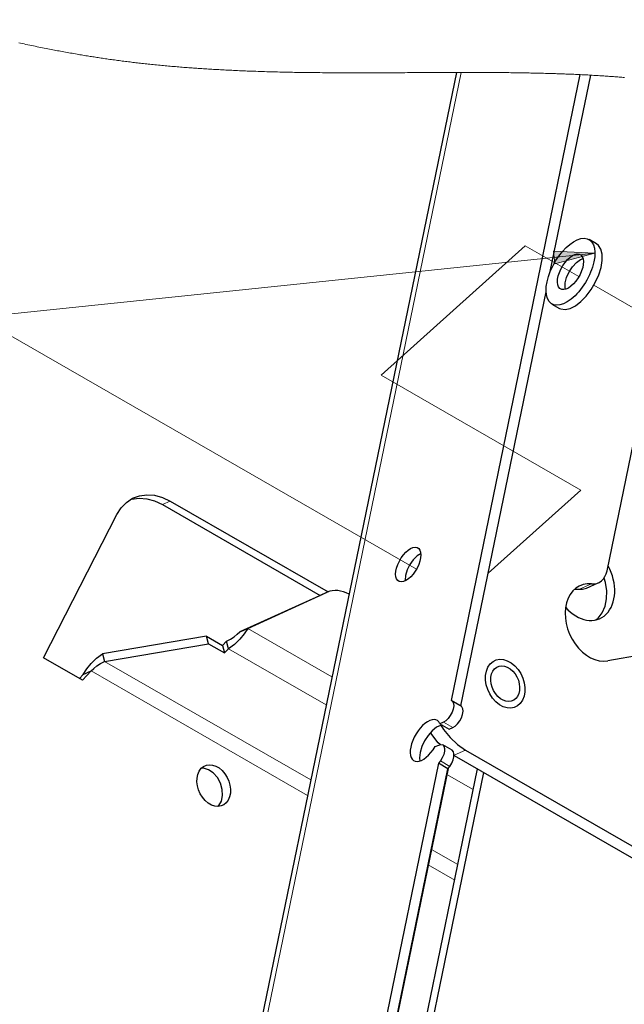
# Model space of a CAD drawing. Units: millimetres. Extents: x 749.31 to 757.83, y 488.43 to 498.26.
# Drawn here: x 751.95 to 753.86, y 490.63 to 493.75 of the extents above; entities that cross this region are included whole.
import ezdxf

# ---------------------------------------------------------------- set-up
doc = ezdxf.new("R2010")
doc.units = ezdxf.units.MM
doc.layers.add('PDF _Геометрия', color=7, linetype='Continuous')
doc.layers.add('PDF _Сплошная заливка', color=7, linetype='Continuous')

msp = doc.modelspace()

# ---------------------------------------------------------------- hatches: boundary and pattern name
at = {"layer": 'PDF _Сплошная заливка', "transparency": 33554559}
h = msp.add_hatch(color=256, dxfattribs=at)
h.paths.add_polyline_path([(756.8676, 497.0487), (756.8704, 497.0469), (756.8735, 497.0459), (756.8769, 497.0456), (756.8801, 497.0462), (756.8832, 497.0476), (756.8858, 497.0497), (756.8878, 497.0524), (756.889, 497.0555), (756.8895, 497.0588), (756.8891, 497.0621), (756.8879, 497.0653), (756.8859, 497.068), (756.8834, 497.0701), (756.8804, 497.0716), (756.8771, 497.0722), (756.8737, 497.072), (756.8706, 497.071), (756.8677, 497.0693), (756.8654, 497.0668), (756.8638, 497.0639), (756.8629, 497.0607), (756.8629, 497.0574), (756.8637, 497.0541), (756.8653, 497.0512), (756.8676, 497.0487), (756.8761, 497.0589)], flags=0)
h.paths.add_polyline_path([(750.1519, 490.3022), (750.1493, 490.3043), (750.1463, 490.3058), (750.1431, 490.3064), (750.1397, 490.3062), (750.1365, 490.3052), (750.1337, 490.3035), (750.1314, 490.301), (750.1298, 490.2981), (750.1289, 490.2949), (750.1289, 490.2916), (750.1297, 490.2883), (750.1313, 490.2854), (750.1335, 490.2829), (750.1363, 490.2811), (750.1395, 490.2801), (750.1428, 490.2798), (750.1461, 490.2804), (750.1491, 490.2818), (750.1517, 490.2839), (750.1537, 490.2866), (750.155, 490.2897), (750.1554, 490.293), (750.155, 490.2963), (750.1538, 490.2994), (750.1519, 490.3022), (750.1421, 490.2931)], flags=0)
h.paths.add_polyline_path([(753.2561, 489.6606), (753.2555, 489.6639), (753.2541, 489.6669), (753.252, 489.6695), (753.2493, 489.6715), (753.2462, 489.6728), (753.2429, 489.6732), (753.2396, 489.6728), (753.2365, 489.6716), (753.2337, 489.6697), (753.2316, 489.6671), (753.2302, 489.6641), (753.2295, 489.6608), (753.2297, 489.6575), (753.2307, 489.6543), (753.2325, 489.6515), (753.2349, 489.6492), (753.2378, 489.6475), (753.241, 489.6467), (753.2444, 489.6467), (753.2476, 489.6475), (753.2505, 489.649), (753.253, 489.6513), (753.2548, 489.6541), (753.2559, 489.6573), (753.2561, 489.6606), (753.2428, 489.6599)], flags=0)
h.paths.add_polyline_path([(753.9078, 489.2526), (753.7779, 489.2316), (753.7776, 489.2716)], flags=0)
h.paths.add_polyline_path([(754.2348, 489.1883), (754.1065, 489.1595), (754.1037, 489.1994)], flags=0)
h.paths.add_polyline_path([(750.7314, 493.4018), (750.729, 493.4042), (750.7262, 493.406), (750.723, 493.4069), (750.7196, 493.4071), (750.7164, 493.4064), (750.7134, 493.4049), (750.7109, 493.4027), (750.709, 493.4), (750.7078, 493.3969), (750.7074, 493.3935), (750.7079, 493.3902), (750.7092, 493.3872), (750.7112, 493.3845), (750.7138, 493.3824), (750.7169, 493.3811), (750.7202, 493.3805), (750.7235, 493.3808), (750.7267, 493.3819), (750.7295, 493.3837), (750.7317, 493.3862), (750.7332, 493.3892), (750.734, 493.3924), (750.7339, 493.3957), (750.733, 493.399), (750.7314, 493.4018), (750.7208, 493.3938)], flags=0)
h.paths.add_polyline_path([(753.7704, 493.0126), (753.6432, 492.9793), (753.6391, 493.0191)], flags=0)
h.paths.add_polyline_path([(750.3865, 493.2022), (750.3842, 493.2047), (750.3815, 493.2065), (750.3783, 493.2076), (750.375, 493.2079), (750.3717, 493.2074), (750.3686, 493.206), (750.366, 493.204), (750.364, 493.2013), (750.3627, 493.1982), (750.3622, 493.1949), (750.3625, 493.1916), (750.3637, 493.1885), (750.3656, 493.1857), (750.3681, 493.1835), (750.3711, 493.1821), (750.3744, 493.1813), (750.3777, 493.1815), (750.3809, 493.1824), (750.3838, 493.1842), (750.3861, 493.1866), (750.3878, 493.1894), (750.3887, 493.1927), (750.3888, 493.196), (750.388, 493.1993), (750.3865, 493.2022), (750.3755, 493.1946)], flags=0)

# ---------------------------------------------------------------- linework, layer by layer
at = {"layer": 'PDF _Геометрия', "lineweight": 18}
for points in [[(753.8644, 493.5699), (753.8601, 493.5703), (753.8558, 493.5706), (753.8515, 493.571), (753.8473, 493.5713), (753.843, 493.5716), (753.8386, 493.572), (753.8342, 493.5723), (753.8299, 493.5726), (753.8255, 493.573), (753.8211, 493.5733), (753.8167, 493.5736), (753.8123, 493.5739), (753.8079, 493.5742), (753.8035, 493.5745), (753.7991, 493.5748), (753.7947, 493.5751), (753.7903, 493.5754), (753.7859, 493.5756), (753.7814, 493.5759), (753.7766, 493.5762), (753.7717, 493.5765), (753.7668, 493.5768), (753.762, 493.5771), (753.7571, 493.5774), (753.7524, 493.5776), (753.7477, 493.5779), (753.743, 493.5781), (753.7383, 493.5784), (753.7336, 493.5786), (753.7289, 493.5788), (753.7242, 493.579), (753.719, 493.5793), (753.7138, 493.5795), (753.7087, 493.5798), (753.7035, 493.58), (753.6983, 493.5802), (753.6931, 493.5804), (753.6879, 493.5806), (753.6832, 493.5808), (753.6784, 493.581), (753.6736, 493.5812), (753.6689, 493.5814), (753.6641, 493.5816), (753.6593, 493.5817), (753.6545, 493.5819), (753.6497, 493.582), (753.645, 493.5822), (753.6402, 493.5824), (753.6354, 493.5825), (753.6306, 493.5827), (753.6249, 493.5828), (753.6192, 493.583), (753.6136, 493.5831), (753.6079, 493.5833), (753.6021, 493.5834), (753.5963, 493.5836), (753.5905, 493.5837), (753.5847, 493.5839), (753.5789, 493.584), (753.5732, 493.5841), (753.5674, 493.5842), (753.5617, 493.5843), (753.556, 493.5844), (753.5501, 493.5845), (753.5443, 493.5846), (753.5384, 493.5847), (753.5326, 493.5848), (753.5267, 493.5849), (753.5208, 493.585), (753.515, 493.5851), (753.5091, 493.5851), (753.5032, 493.5852), (753.4973, 493.5853), (753.4915, 493.5854), (753.4856, 493.5854), (753.4798, 493.5855), (753.474, 493.5855), (753.4682, 493.5856), (753.4624, 493.5856), (753.4555, 493.5857), (753.4486, 493.5857), (753.4416, 493.5857), (753.4347, 493.5858), (753.4278, 493.5858), (753.4209, 493.5858), (753.4139, 493.5859), (753.407, 493.5859), (753.4, 493.5859), (753.393, 493.5859), (753.3861, 493.5859), (753.3791, 493.5859), (753.3725, 493.5859), (753.3659, 493.5859), (753.3593, 493.5859), (753.3527, 493.5859), (753.3461, 493.5859), (753.3385, 493.5859), (753.3308, 493.5859), (753.3227, 493.5859), (753.3147, 493.5859), (753.3067, 493.5858), (753.2986, 493.5858), (753.2906, 493.5858), (753.2825, 493.5858), (753.2749, 493.5857), (753.2673, 493.5857), (753.2597, 493.5857), (753.2521, 493.5856), (753.2445, 493.5856), (753.2359, 493.5855), (753.2274, 493.5855), (753.2189, 493.5855), (753.2103, 493.5854), (753.2018, 493.5854), (753.1932, 493.5853), (753.1847, 493.5853), (753.1761, 493.5853), (753.1676, 493.5852), (753.159, 493.5852), (753.1504, 493.5851), (753.1418, 493.5851), (753.1332, 493.585), (753.1246, 493.585), (753.116, 493.585), (753.1074, 493.5849), (753.0984, 493.5849), (753.0894, 493.5849), (753.0803, 493.5849), (753.0713, 493.5848), (753.0623, 493.5848), (753.0532, 493.5848), (753.0446, 493.5848), (753.0359, 493.5848), (753.0272, 493.5848), (753.0186, 493.5848), (753.0099, 493.5848), (753.0013, 493.5848), (752.9926, 493.5848), (752.9839, 493.5848), (752.9761, 493.5848), (752.9683, 493.5848), (752.9605, 493.5849), (752.9527, 493.5849), (752.9449, 493.5849), (752.9371, 493.585), (752.9293, 493.585), (752.9214, 493.5851), (752.9136, 493.5851), (752.9058, 493.5852), (752.898, 493.5853), (752.8901, 493.5853), (752.8823, 493.5854), (752.8745, 493.5855), (752.8673, 493.5856), (752.8601, 493.5857), (752.8529, 493.5858), (752.8457, 493.5859), (752.8385, 493.586), (752.8313, 493.5861), (752.8245, 493.5862), (752.8176, 493.5863), (752.8108, 493.5865), (752.8039, 493.5866), (752.7971, 493.5867), (752.7904, 493.5869), (752.7836, 493.587), (752.7769, 493.5872), (752.7702, 493.5873), (752.7633, 493.5875), (752.7564, 493.5877), (752.7496, 493.5878), (752.7427, 493.588), (752.7358, 493.5882), (752.7289, 493.5884), (752.722, 493.5886), (752.7152, 493.5888), (752.7083, 493.5891), (752.7014, 493.5893), (752.6945, 493.5895), (752.6876, 493.5898), (752.6807, 493.59), (752.6739, 493.5903), (752.6675, 493.5905), (752.6612, 493.5908), (752.6549, 493.591), (752.6486, 493.5913), (752.6423, 493.5915), (752.636, 493.5918), (752.6299, 493.5921), (752.6239, 493.5924), (752.6179, 493.5927), (752.6118, 493.5929), (752.6058, 493.5932), (752.5998, 493.5935), (752.5937, 493.5939), (752.5877, 493.5942), (752.5823, 493.5945), (752.5769, 493.5948), (752.5715, 493.5951), (752.566, 493.5954), (752.5606, 493.5957), (752.5552, 493.596), (752.5498, 493.5963), (752.5444, 493.5967), (752.539, 493.597), (752.5335, 493.5973), (752.5281, 493.5977), (752.5227, 493.598), (752.5173, 493.5984), (752.5119, 493.5988), (752.5069, 493.5991), (752.5019, 493.5995), (752.497, 493.5998), (752.492, 493.6002), (752.487, 493.6005), (752.4821, 493.6009), (752.4766, 493.6013), (752.4712, 493.6017), (752.4658, 493.6021), (752.4604, 493.6026), (752.455, 493.603), (752.4497, 493.6034), (752.4444, 493.6039), (752.4391, 493.6043), (752.4338, 493.6048), (752.4284, 493.6052), (752.423, 493.6057), (752.4176, 493.6062), (752.4121, 493.6067), (752.4067, 493.6072), (752.4013, 493.6077), (752.3959, 493.6082), (752.3905, 493.6087), (752.3851, 493.6093), (752.3797, 493.6098), (752.3742, 493.6103), (752.3688, 493.6109), (752.3634, 493.6114), (752.358, 493.612), (752.3531, 493.6125), (752.3481, 493.613), (752.3431, 493.6136), (752.3382, 493.6141), (752.3332, 493.6147), (752.3283, 493.6152), (752.3236, 493.6158), (752.3188, 493.6163), (752.3141, 493.6169), (752.3094, 493.6174), (752.3046, 493.618), (752.2999, 493.6185), (752.2952, 493.6191), (752.2905, 493.6197), (752.2855, 493.6203), (752.2806, 493.6209), (752.2756, 493.6216), (752.2707, 493.6222), (752.2657, 493.6228), (752.2608, 493.6235), (752.2558, 493.6241), (752.2509, 493.6248), (752.2459, 493.6255), (752.241, 493.6262), (752.236, 493.6268), (752.2311, 493.6275), (752.2264, 493.6282), (752.2218, 493.6289), (752.2171, 493.6295), (752.2125, 493.6302), (752.2078, 493.6309), (752.2033, 493.6316), (752.1989, 493.6322), (752.1944, 493.6329), (752.1899, 493.6336), (752.1854, 493.6343), (752.181, 493.635), (752.1767, 493.6357), (752.1725, 493.6363), (752.1683, 493.637), (752.1641, 493.6377), (752.1599, 493.6384), (752.1552, 493.6391), (752.1505, 493.6399), (752.1458, 493.6407), (752.1411, 493.6415), (752.1364, 493.6423), (752.1317, 493.6431), (752.127, 493.6439), (752.1223, 493.6447), (752.1169, 493.6456), (752.1116, 493.6466), (752.1062, 493.6475), (752.1008, 493.6485), (752.0955, 493.6494), (752.0901, 493.6504), (752.0848, 493.6514), (752.0798, 493.6523), (752.0749, 493.6532), (752.07, 493.6541), (752.0651, 493.655), (752.0602, 493.656), (752.0553, 493.6569), (752.05, 493.6579), (752.0446, 493.6589), (752.0393, 493.66), (752.0339, 493.661), (752.0286, 493.6621), (752.0232, 493.6631), (752.0179, 493.6642), (752.012, 493.6654), (752.0062, 493.6666), (752.0003, 493.6677), (751.9944, 493.6689), (751.9886, 493.6701), (751.9827, 493.6714), (751.9768, 493.6726), (751.971, 493.6738), (751.9651, 493.675), (751.9593, 493.6763), (751.9535, 493.6775), (751.9478, 493.6787), (751.942, 493.68)], [(752.3377, 488.6881), (753.3461, 493.5859)], [(750.8029, 493.3905), (753.2042, 492.0102)], [(753.092, 492.6258), (753.5496, 493.0363)], [(753.5496, 493.0363), (753.7198, 492.9384)], [(750.4849, 492.6716), (753.7704, 493.0126)], [(753.7671, 492.9113), (754.0814, 492.7306)], [(753.7258, 492.2615), (753.0919, 492.6258)], [(753.4319, 491.9979), (753.7258, 492.2615)], [(752.4229, 492.2263), (752.398, 492.2153)], [(753.7221, 491.9473), (753.7594, 491.9638)], [(752.9361, 491.6693), (752.6688, 491.8229)], [(752.9177, 491.5798), (752.6073, 491.7582)], [(752.8688, 491.3421), (752.2147, 491.718)], [(752.1716, 491.688), (752.8587, 491.293)], [(753.3189, 491.5909), (753.3486, 491.5738)], [(753.3195, 491.5081), (753.2898, 491.5252)], [(753.3596, 491.437), (753.3234, 491.421)], [(753.3098, 491.3852), (753.2801, 491.4023)], [(753.3846, 491.3114), (753.3008, 491.3595)], [(753.3357, 491.0737), (753.2519, 491.1219)], [(753.2418, 491.0728), (753.3256, 491.0246)]]:
    msp.add_lwpolyline(points, dxfattribs=at)
at = {"layer": 'PDF _Геометрия', "lineweight": 30}
for points in [[(753.3308, 493.5859), (752.3234, 488.6933)], [(753.3155, 491.5944), (753.316, 491.594), (753.3164, 491.5936), (753.3169, 491.5932), (753.3173, 491.5927), (753.3177, 491.5923), (753.3181, 491.5918), (753.3185, 491.5914), (753.3189, 491.5909), (753.3218, 491.585), (753.3225, 491.5768), (753.3209, 491.567), (753.3172, 491.5566), (753.3117, 491.5463), (753.3049, 491.5372), (753.2974, 491.5299), (753.2898, 491.5252), (753.2785, 491.5202), (753.3082, 491.5032), (753.3195, 491.5081), (753.3271, 491.5129), (753.3346, 491.5201), (753.3414, 491.5292), (753.3469, 491.5395), (753.3506, 491.55), (753.3522, 491.5597), (753.3515, 491.5679), (753.3487, 491.5738), (753.3482, 491.5743), (753.3478, 491.5748), (753.3474, 491.5752), (753.347, 491.5756), (753.3466, 491.5761), (753.3461, 491.5765), (753.3457, 491.5769), (753.3453, 491.5773), (753.3155, 491.5944), (753.7242, 493.579)], [(753.6289, 492.9547), (753.7571, 493.5773)], [(753.7594, 491.9638), (753.7681, 491.9638), (753.7765, 491.9654), (753.7842, 491.9685), (753.7912, 491.9733), (753.7973, 491.9794), (753.8024, 491.9869), (753.8063, 491.9955), (753.809, 492.005), (754.0957, 493.3973), (754.0971, 493.4076), (754.0971, 493.4184), (754.0959, 493.4295), (754.0934, 493.4406), (754.0896, 493.4515), (754.0846, 493.462), (754.0786, 493.4719), (754.0717, 493.4808), (754.0559, 493.5025), (754.0434, 493.5268), (754.0356, 493.5505)], [(753.6341, 492.8515), (753.6579, 492.8378), (753.6623, 492.8358), (753.6759, 492.8338), (753.6916, 492.8373), (753.7085, 492.8459), (753.7258, 492.8592), (753.7427, 492.8766), (753.7583, 492.8971), (753.7718, 492.9199), (753.7826, 492.9436), (753.79, 492.9672), (753.7938, 492.9894), (753.7937, 493.0092), (753.7897, 493.0255), (753.7821, 493.0375), (753.7756, 493.0426), (753.7518, 493.0563)], [(753.6767, 492.8981), (753.6757, 492.9034), (753.6762, 492.9186), (753.6807, 492.9358), (753.6887, 492.9535), (753.6995, 492.9699), (753.7119, 492.9834), (753.7248, 492.9927), (753.733, 492.996)], [(753.3453, 491.5773), (753.6156, 492.8904)], [(752.1344, 491.6637), (752.1467, 491.677), (752.1716, 491.688), (752.1439, 491.6582), (752.0209, 491.7289), (752.2536, 492.1839), (752.2671, 492.2051), (752.2839, 492.2225), (752.3034, 492.2354), (752.3252, 492.2435), (752.3487, 492.2467), (752.3733, 492.2449), (752.3982, 492.238), (752.4229, 492.2263), (752.9237, 491.9385)], [(752.2964, 492.2314), (752.3004, 492.2325), (752.3239, 492.2357), (752.3484, 492.2339), (752.3733, 492.227), (752.398, 492.2153), (752.8988, 491.9275)], [(753.2187, 492.0604), (753.2063, 492.0525), (753.194, 492.0403), (753.1831, 492.025), (753.1746, 492.008), (753.1694, 491.991), (753.168, 491.9757), (753.1681, 491.9732)], [(753.7061, 491.9472), (753.7221, 491.9473), (753.7308, 491.9473), (753.7392, 491.9489), (753.7441, 491.9507), (753.7814, 491.9672)], [(753.773, 491.8496), (753.7804, 491.8557), (753.7936, 491.8722), (753.8029, 491.8928), (753.8078, 491.9165), (753.8081, 491.9422), (753.8037, 491.9687), (753.7997, 491.9825)], [(752.6688, 491.8229), (752.9211, 491.9374), (752.8963, 491.9264), (752.644, 491.8119)], [(752.9903, 491.9308), (752.9814, 491.9353), (752.9725, 491.9388), (752.9635, 491.9413), (752.9546, 491.9427), (752.9458, 491.943), (752.9372, 491.9422), (752.929, 491.9403), (752.9211, 491.9374)], [(752.5442, 491.7741), (752.5378, 491.7978), (752.2083, 491.7417), (752.2147, 491.718), (752.5442, 491.7741), (752.5948, 491.745), (752.6073, 491.7582), (752.6009, 491.7819), (752.6136, 491.7881), (752.6254, 491.7957), (752.6356, 491.8039), (752.644, 491.8119), (752.6688, 491.8229), (752.6578, 491.8058), (752.6434, 491.7884), (752.6263, 491.7721), (752.6073, 491.7582)], [(752.5378, 491.7978), (752.5884, 491.7687), (752.5948, 491.745)], [(752.6009, 491.7819), (752.5884, 491.7687)], [(752.1467, 491.677), (752.1578, 491.6941), (752.1721, 491.7115), (752.1892, 491.7278), (752.2083, 491.7417)], [(752.1716, 491.688), (752.18, 491.696), (752.1902, 491.7042), (752.2019, 491.7118), (752.2147, 491.718)], [(753.2855, 491.5162), (753.2809, 491.5152), (753.2677, 491.509), (753.2542, 491.4981), (753.2413, 491.4835), (753.2301, 491.4663), (753.2214, 491.4477), (753.2159, 491.4294), (753.2141, 491.4126), (753.2153, 491.4021)], [(753.2814, 491.5153), (753.29, 491.5024), (753.3109, 491.4764), (753.3344, 491.4545), (753.3596, 491.437), (754.8313, 490.5911)], [(753.2791, 491.4542), (753.2736, 491.4599), (753.2527, 491.4858), (753.2484, 491.4921)], [(753.2636, 491.4477), (753.2748, 491.4527), (753.2818, 491.4545), (753.2876, 491.4531), (753.2916, 491.4488), (753.2936, 491.4418), (753.2933, 491.4329), (753.2907, 491.4227), (753.2862, 491.4122), (753.2801, 491.4023), (753.2794, 491.4014), (753.2787, 491.4004), (753.278, 491.3995), (753.2773, 491.3985), (753.2766, 491.3976), (753.2759, 491.3966), (753.2751, 491.3957), (753.2744, 491.3948), (752.6934, 488.5728)], [(753.3042, 491.3777), (753.3049, 491.3786), (753.3056, 491.3795), (753.3063, 491.3805), (753.307, 491.3814), (753.3077, 491.3824), (753.3084, 491.3833), (753.3091, 491.3843), (753.3098, 491.3852), (753.316, 491.3951), (753.3205, 491.4056), (753.323, 491.4158), (753.3233, 491.4247), (753.3213, 491.4317), (753.3173, 491.436), (753.3172, 491.4361), (753.2875, 491.4532)], [(753.3234, 491.4199), (754.8299, 490.554)], [(752.5752, 491.2582), (752.5775, 491.2608), (752.5856, 491.2749), (752.5892, 491.2925), (752.5881, 491.312), (752.5823, 491.3315), (752.5725, 491.3495), (752.5594, 491.3642), (752.5442, 491.3744), (752.5282, 491.3791), (752.5216, 491.3794)], [(752.7248, 488.5639), (753.3042, 491.3777), (753.2744, 491.3948)], [(753.3047, 491.3784), (752.9982, 489.8899), (752.997, 489.8702), (753.001, 489.8495), (753.0098, 489.8299), (753.0226, 489.8132), (753.0381, 489.801), (753.0548, 489.7947), (753.0596, 489.794)], [(753.0848, 489.855), (753.3981, 491.377)], [(753.1166, 489.8999), (753.4184, 491.3654)]]:
    msp.add_lwpolyline(points, dxfattribs=at)
at = {"layer": 'PDF _Геометрия', "lineweight": 18}
msp.add_lwpolyline([(753.7704, 493.0126), (753.6432, 492.9793), (753.6391, 493.0191)], close=True, dxfattribs=at)
at = {"layer": 'PDF _Геометрия', "lineweight": 30}
msp.add_lwpolyline([(754.7701, 491.539), (754.2939, 491.8127, 0.20463), (754.021, 491.8431), (753.964, 491.8179), (753.958, 491.8145), (753.9519, 491.8097), (753.9459, 491.8036), (753.9403, 491.7965), (753.9353, 491.7887), (753.931, 491.7804), (753.9278, 491.772), (753.9255, 491.7638), (753.9203, 491.7385), (753.8112, 491.7195)], format="xyb", dxfattribs=at)
for centre, major_axis, ratio, start_param, end_param in [((753.693, 492.9539), (0.0589, 0.1024), 0.491623, 2.775693336501173, 9.058878643680757), ((753.693, 492.9539), (0.0314, 0.0546), 0.491517, 2.865877, 9.149062), ((753.1782, 492.0252), (0.0304, 0.0529), 0.491531, 0.2765624509625159, 6.559747758142102), ((753.7342, 491.9708), (-0.0517, 0.117), 0.723412, 1.98349, 4.826692), ((753.7753, 491.8414), (-0.0518, 0.117), 0.723133, 5.895223, 9.245841), ((753.486, 491.6472), (-0.0327, 0.0738), 0.723103, 0.51915, 6.802335), ((753.486, 491.6472), (-0.0239, 0.054), 0.723087, 0.4776582850291635, 6.760843592208749), ((753.2328, 491.4671), (0.0368, 0.064), 0.491761, 5.914352, 10.976066), ((752.5608, 491.3243), (-0.0279, 0.063), 0.723077, 0.492759, 6.775944)]:
    msp.add_ellipse(centre, major_axis=major_axis, ratio=ratio, start_param=start_param, end_param=end_param, dxfattribs=at)

doc.saveas('drawing.dxf')
